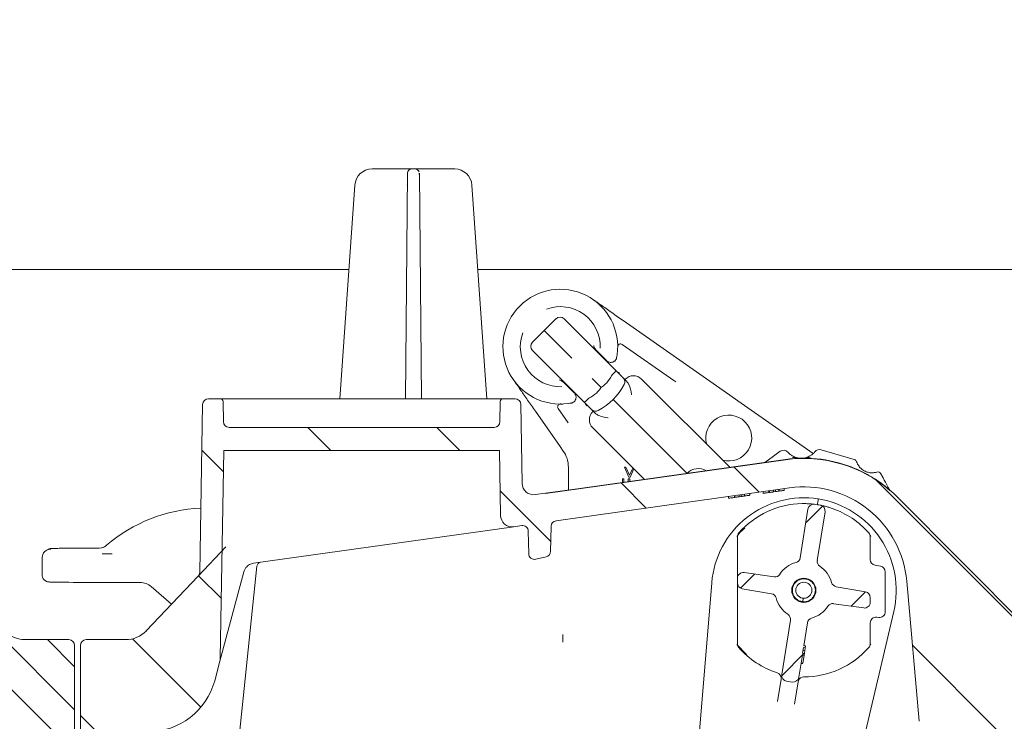
# Model space of a CAD drawing. Units: millimetres. Extents: x 257 to 1309, y 133 to 897.
# Drawn here: x 774 to 945, y 427 to 549 of the extents above; entities that cross this region are included whole.
import ezdxf

# ---------------------------------------------------------------- set-up
doc = ezdxf.new("R2010")
doc.units = ezdxf.units.MM
doc.header["$LTSCALE"] = 5
doc.linetypes.add('SLD-Durchgehend', pattern=[0])
doc.layers.add('MAßLINIE_MAßZEICHNUNGEN', color=7, linetype='SLD-Durchgehend')
doc.styles.add('SLDTEXTSTYLE0', font='Opinion Pro')
doc.dimstyles.new('SLDDIMSTYLE0', dxfattribs={"dimtxt": 26.458333, "dimasz": 17.5, "dimexe": 0, "dimexo": 0.0625, "dimgap": 6.614583, "dimtad": 0, "dimdec": 0, "dimrnd": 1e-09, "dimzin": 12, "dimdsep": 46, "dimtxsty": 'SLDTEXTSTYLE0', "dimsah": 1, "dimcen": 0.09, "dimadec": 0, "dimazin": 3, "dimtfac": 1, "dimtdec": 0, "dimtofl": 0, "dimtmove": 0, "dimatfit": 3, "dimfxl": 0, "dimfrac": 2, "dimtolj": 1, "dimtzin": 12, "dimarcsym": 0})

# ---------------------------------------------------------------- blocks, each defined once
blk = doc.blocks.new('_D')
at = {"layer": 'MAßLINIE_MAßZEICHNUNGEN', "color": 7}
for p, q in [((954.6, 727.23), (1230.93, 727.23)), ((1225.93, 727.23), (1225.93, 532.38)), ((1225.93, 205.23), (1225.93, 399.89)), ((911.43, 205.23), (1230.93, 205.23))]:
    blk.add_line(p, q, dxfattribs=at)
for points in [[(1225.93, 727.23), (1218.43, 709.73), (1233.43, 709.73)], [(1225.93, 205.23), (1233.43, 222.73), (1218.43, 222.73)]]:
    blk.add_solid(points, dxfattribs=at)
at = {"layer": 'MAßLINIE_MAßZEICHNUNGEN', "color": 7, "char_height": 26.458, "attachment_point": 1, "rotation": 90, "style": 'SLDTEXTSTYLE0'}
for s, insert in [('min 516', (1190.65, 407.68)), ('max 669', (1230.54, 399.89))]:
    blk.add_mtext(s, dxfattribs=dict(at, insert=insert))

msp = doc.modelspace()

# ---------------------------------------------------------------- hatches: boundary and pattern name
at = {"linetype": 'SLD-Durchgehend', "lineweight": 18}
h = msp.add_hatch(dxfattribs=at)
h.set_pattern_fill('ANSI31', scale=5, angle=3e-322, style=0)
edge = h.paths.add_edge_path(flags=0)
edge.add_line((968.85, 707.52), (981.87, 709.82))
edge.add_arc((981.79, 710.31), 0.5, 280, 358)
edge.add_line((982.29, 710.29), (982.34, 711.71))
edge.add_arc((981.84, 711.73), 0.5, 358, 450)
edge.add_line((981.84, 712.23), (980.84, 712.23))
edge.add_line((980.84, 712.23), (952.34, 712.23))
edge.add_line((952.34, 712.23), (951.34, 712.23))
edge.add_arc((951.34, 713.23), 1, 181, 270, ccw=False)
edge.add_line((950.34, 713.21), (950.1, 726.74))
edge.add_arc((949.6, 726.73), 0.5, 1, 90)
edge.add_line((949.6, 727.23), (944.85, 727.23))
edge.add_arc((944.85, 726.73), 0.5, 90, 180)
edge.add_line((944.35, 726.73), (944.35, 705.73))
edge.add_arc((943.35, 705.73), 1, 270, 360, ccw=False)
edge.add_line((943.35, 704.73), (942.27, 704.73))
edge.add_arc((942.27, 703.73), 1, 90, 175)
edge.add_line((941.27, 703.82), (940.26, 692.23))
edge.add_line((940.26, 692.23), (944.36, 692.23))
edge.add_arc((944.36, 693.23), 1, 270, 355)
edge.add_line((945.36, 693.14), (945.86, 698.82))
edge.add_arc((946.85, 698.73), 1, 90, 175, ccw=False)
edge.add_line((946.85, 699.73), (947.68, 699.73))
edge.add_arc((947.68, 702.23), 2.5, 270, 358)
edge.add_line((950.18, 702.14), (950.32, 706.26))
edge.add_arc((951.32, 706.23), 1, 90, 178, ccw=False)
edge.add_line((951.32, 707.23), (959.9, 707.23))
edge.add_arc((959.9, 706.23), 1, 0.6, 90, ccw=False)
edge.add_line((960.9, 706.24), (963, 505.73))
edge.add_line((963, 505.73), (965.4, 505.73))
edge.add_line((965.4, 505.73), (967, 511.73))
edge.add_line((967, 511.73), (967.66, 636.73))
edge.add_line((967.66, 636.73), (967.67, 639.73))
edge.add_line((967.67, 639.73), (968.02, 706.54))
edge.add_arc((969.02, 706.54), 1, 100, 179.7, ccw=False)
h = msp.add_hatch(dxfattribs=at)
h.set_pattern_fill('ANSI31', scale=5, angle=90, style=0)
edge = h.paths.add_edge_path(flags=0)
edge.add_line((784.79, 425.23), (785.91, 425.23))
edge.add_spline(control_points=[(785.91, 425.23), (785.97, 425.23), (786.02, 425.22), (786.08, 425.2), (786.13, 425.18), (786.18, 425.15), (786.22, 425.12), (786.27, 425.08), (786.31, 425.04), (786.33, 424.99), (786.35, 424.96), (786.37, 424.93), (786.38, 424.9), (786.38, 424.89), (786.39, 424.87), (786.39, 424.86)], knot_values=[0, 0, 0, 0, 0.000168, 0.000168, 0.000168, 0.000336, 0.000336, 0.000336, 0.000504, 0.000504, 0.000504, 0.000604, 0.000604, 0.000604, 0.000651, 0.000651, 0.000651, 0.000651], weights=[1, 1, 1, 1, 1, 1, 1, 1, 1, 1, 1, 1, 1, 1, 1, 1], degree=3, periodic=0)
edge.add_line((786.39, 424.86), (787.27, 421.6))
edge.add_arc((787.75, 421.73), 0.5, 195, 270)
edge.add_line((787.75, 421.23), (790.87, 421.23))
edge.add_arc((790.87, 420.73), 0.5, 0, 90, ccw=False)
edge.add_line((791.37, 420.73), (791.37, 413.73))
edge.add_arc((790.87, 413.73), 0.5, 270, 360, ccw=False)
edge.add_line((790.87, 413.23), (788.61, 413.23))
edge.add_arc((788.61, 412.73), 0.5, 90, 185)
edge.add_line((788.11, 412.68), (788.2, 411.68))
edge.add_arc((788.7, 411.73), 0.5, 185, 270)
edge.add_line((788.7, 411.23), (793.89, 411.23))
edge.add_arc((793.89, 411.73), 0.5, 270, 357)
edge.add_line((794.39, 411.7), (794.89, 421.23))
edge.add_line((794.89, 421.23), (795, 424.26))
edge.add_arc((796, 424.23), 1, 90, 178, ccw=False)
edge.add_line((796, 425.23), (796.09, 425.23))
edge.add_arc((796.09, 437.23), 12, 270, 345)
edge.add_line((807.68, 434.12), (808.59, 437.54))
edge.add_arc((806.66, 438.06), 2, 345, 359)
edge.add_line((808.66, 438.03), (809.29, 474.23))
edge.add_line((809.29, 474.23), (857.29, 474.23))
edge.add_line((857.29, 474.23), (857.49, 462.89))
edge.add_arc((859.49, 462.92), 2, 181, 278)
edge.add_line((859.77, 460.94), (861.18, 461.14))
edge.add_arc((861.31, 460.15), 1, 1, 98, ccw=False)
edge.add_line((862.31, 460.17), (862.38, 456.22))
edge.add_arc((863.38, 456.24), 1, 181, 283.3012)
edge.add_line((863.61, 455.27), (865.43, 455.7))
edge.add_arc((865.2, 456.67), 1, 283.3012, 359)
edge.add_line((866.2, 456.65), (866.28, 461))
edge.add_arc((867.28, 460.99), 1, 98, 179, ccw=False)
edge.add_line((867.14, 461.98), (907.81, 467.69))
edge.add_arc((910.31, 449.87), 18, 5, 98, ccw=False)
edge.add_line((928.25, 451.44), (930.38, 427.05))
edge.add_arc((932.37, 427.23), 2, 185, 270)
edge.add_line((932.37, 425.23), (944.1, 425.23))
edge.add_arc((944.1, 424.24), 0.99, 2, 90, ccw=False)
edge.add_line((945.09, 424.27), (945.2, 421.23))
edge.add_line((945.2, 421.23), (946.22, 401.77))
edge.add_arc((951.21, 402.03), 5, 183, 270)
edge.add_line((951.21, 397.03), (955.85, 397.03))
edge.add_arc((955.85, 399.03), 2, 270, 360)
edge.add_line((957.85, 399.03), (957.85, 400.03))
edge.add_arc((956.85, 400.03), 1, 0, 90)
edge.add_line((956.85, 401.03), (953.85, 401.03))
edge.add_arc((953.85, 404.03), 3, 180, 270, ccw=False)
edge.add_line((950.85, 404.03), (950.85, 410.3))
edge.add_arc((951.85, 410.3), 1, 107.7849, 180, ccw=False)
edge.add_arc((951.39, 411.73), 0.5, 287.7849, 355)
edge.add_line((951.89, 411.68), (951.98, 412.68))
edge.add_arc((951.48, 412.73), 0.5, 355, 450)
edge.add_line((951.48, 413.23), (949.22, 413.23))
edge.add_arc((949.22, 413.73), 0.5, 180, 270, ccw=False)
edge.add_line((948.72, 413.73), (948.72, 420.73))
edge.add_arc((949.22, 420.73), 0.5, 90, 180, ccw=False)
edge.add_line((949.22, 421.23), (952.34, 421.23))
edge.add_arc((952.34, 421.73), 0.5, 270, 345)
edge.add_line((952.82, 421.6), (953.7, 424.86))
edge.add_spline(control_points=[(953.7, 424.86), (953.7, 424.87), (953.7, 424.89), (953.71, 424.9), (953.72, 424.93), (953.74, 424.96), (953.75, 424.99), (953.78, 425.04), (953.82, 425.08), (953.87, 425.12), (953.91, 425.15), (953.96, 425.18), (954.01, 425.2), (954.07, 425.22), (954.12, 425.23), (954.18, 425.23)], knot_values=[-0.000047, -0.000047, -0.000047, -0.000047, 0, 0, 0, 0.000101, 0.000101, 0.000101, 0.000271, 0.000271, 0.000271, 0.00044, 0.00044, 0.00044, 0.000609, 0.000609, 0.000609, 0.000609], weights=[1, 1, 1, 1, 1, 1, 1, 1, 1, 1, 1, 1, 1, 1, 1, 1], degree=3, periodic=0)
edge.add_line((954.18, 425.23), (955.86, 425.23))
edge.add_ellipse((955.86, 425.73), major_axis=(0.054, -0.497), ratio=0.99999, start_angle=353.7501, end_angle=366.2499)
edge.add_line((955.97, 425.24), (961.92, 426.56))
edge.add_ellipse((961.81, 427.05), major_axis=(0, 0.5), ratio=0.99999, start_angle=192.4999, end_angle=270)
edge.add_line((962.31, 427.05), (962.31, 440.27))
edge.add_arc((961.31, 440.27), 1, 0, 90)
edge.add_line((961.31, 441.27), (953.37, 441.27))
edge.add_arc((953.37, 446.27), 5, 224.8301, 270, ccw=False)
edge.add_line((949.83, 442.74), (926.63, 466.08))
edge.add_arc((910.31, 449.87), 23, 44.8301, 49.36)
edge.add_line((925.29, 467.32), (925.29, 467.25))
edge.add_arc((910.31, 449.87), 22.95, 49.2528, 98)
edge.add_line((907.12, 472.59), (865.29, 466.72))
edge.add_line((865.29, 466.72), (865.29, 466.77))
edge.add_line((865.29, 466.77), (863.53, 466.52))
edge.add_arc((863.25, 468.5), 2, 181, 278, ccw=False)
edge.add_line((861.25, 468.46), (861.01, 482.25))
edge.add_arc((860.01, 482.23), 1, 1, 90)
edge.add_line((860.01, 483.23), (857.94, 483.23))
edge.add_arc((857.94, 482.73), 0.5, 90, 179)
edge.add_line((857.44, 482.74), (857.38, 479.21))
edge.add_arc((856.38, 479.23), 1, 270, 359, ccw=False)
edge.add_line((856.38, 478.23), (810.21, 478.23))
edge.add_arc((810.21, 479.23), 1, 181, 270, ccw=False)
edge.add_line((809.21, 479.21), (809.15, 482.74))
edge.add_arc((808.65, 482.73), 0.5, 1, 90)
edge.add_line((808.65, 483.23), (806.58, 483.23))
edge.add_arc((806.58, 482.23), 1, 90, 179)
edge.add_line((805.58, 482.25), (805.07, 452.99))
edge.add_arc((804.07, 453.01), 1, 316.4815, 359, ccw=False)
edge.add_line((804.79, 452.32), (795.77, 442.83))
edge.add_arc((792.15, 446.27), 5, 270, 316.4815, ccw=False)
edge.add_line((792.15, 441.27), (785.29, 441.27))
edge.add_arc((785.29, 440.27), 1, 90, 180)
edge.add_line((784.29, 440.27), (784.29, 425.73))
edge.add_ellipse((784.79, 425.73), major_axis=(0, 0.5), ratio=0.99999, start_angle=90, end_angle=180)
h = msp.add_hatch(dxfattribs=at)
h.set_pattern_fill('LINE', scale=1.66667, angle=135, style=0)
edge = h.paths.add_edge_path(flags=0)
edge.add_line((782.18, 425.23), (782.79, 425.23))
edge.add_ellipse((782.79, 425.73), major_axis=(0, 0.5), ratio=0.99999, start_angle=180, end_angle=270)
edge.add_line((783.29, 425.73), (783.29, 440.27))
edge.add_arc((782.29, 440.27), 1, 0, 90)
edge.add_line((782.29, 441.27), (774.87, 441.27))
edge.add_arc((774.87, 447.27), 6, 240.5431, 270, ccw=False)
edge.add_line((771.92, 442.04), (716.59, 473.3))
edge.add_arc((705.27, 453.27), 23, 60.5431, 98)
edge.add_line((702.07, 476.05), (638.63, 467.13))
edge.add_arc((638.35, 469.11), 2, 181, 278, ccw=False)
edge.add_line((636.35, 469.07), (636.3, 471.74))
edge.add_arc((635.8, 471.73), 0.5, 1, 90)
edge.add_line((635.8, 472.23), (633.79, 472.23))
edge.add_arc((633.79, 471.73), 0.5, 90, 180)
edge.add_line((633.29, 471.73), (633.29, 470.23))
edge.add_line((633.29, 470.23), (631.67, 468.6))
edge.add_line((631.67, 468.6), (631.59, 464.53))
edge.add_line((631.59, 464.53), (631.63, 462.23))
edge.add_arc((632.63, 462.25), 1, 181, 278)
edge.add_line((632.77, 461.26), (639.16, 462.15))
edge.add_arc((639.29, 461.16), 1, 0, 98, ccw=False)
edge.add_line((640.29, 461.16), (640.29, 455.61))
edge.add_arc((641.29, 455.61), 1, 180, 283.3012)
edge.add_line((641.52, 454.64), (643.52, 455.11))
edge.add_arc((643.29, 456.09), 1, 283.3012, 360)
edge.add_line((644.29, 456.09), (644.29, 462.01))
edge.add_arc((645.29, 462.01), 1, 98, 180, ccw=False)
edge.add_line((645.16, 463), (702.77, 471.09))
edge.add_arc((705.27, 453.27), 18, 32, 98, ccw=False)
edge.add_line((720.54, 462.81), (726.75, 452.87))
edge.add_arc((736.93, 459.23), 12, 212, 270)
edge.add_line((736.93, 447.23), (751.99, 447.23))
edge.add_arc((751.99, 446.23), 1, 32, 90, ccw=False)
edge.add_line((752.84, 446.76), (762.77, 430.87))
edge.add_arc((772.95, 437.23), 12, 212, 270)
edge.add_line((772.95, 425.23), (773.06, 425.23))
edge.add_line((773.06, 425.23), (773.2, 421.23))
edge.add_line((773.2, 421.23), (774.22, 401.77))
edge.add_arc((779.21, 402.03), 5, 183, 270)
edge.add_line((779.21, 397.03), (783.85, 397.03))
edge.add_arc((783.85, 399.03), 2, 270, 360)
edge.add_line((785.85, 399.03), (785.85, 400.03))
edge.add_arc((784.85, 400.03), 1, 0, 90)
edge.add_line((784.85, 401.03), (781.85, 401.03))
edge.add_arc((781.85, 404.03), 3, 180, 270, ccw=False)
edge.add_line((778.85, 404.03), (778.85, 410.3))
edge.add_arc((779.85, 410.3), 1, 107.7849, 180, ccw=False)
edge.add_arc((779.39, 411.73), 0.5, 287.7849, 355)
edge.add_line((779.89, 411.68), (779.98, 412.68))
edge.add_arc((779.48, 412.73), 0.5, 355, 450)
edge.add_line((779.48, 413.23), (777.22, 413.23))
edge.add_arc((777.22, 413.73), 0.5, 180, 270, ccw=False)
edge.add_line((776.72, 413.73), (776.72, 420.73))
edge.add_arc((777.22, 420.73), 0.5, 90, 180, ccw=False)
edge.add_line((777.22, 421.23), (780.34, 421.23))
edge.add_arc((780.34, 421.73), 0.5, 270, 345)
edge.add_line((780.82, 421.6), (781.7, 424.86))
edge.add_spline(control_points=[(781.7, 424.86), (781.7, 424.87), (781.7, 424.89), (781.71, 424.9), (781.72, 424.93), (781.74, 424.96), (781.75, 424.99), (781.78, 425.04), (781.82, 425.08), (781.87, 425.12), (781.91, 425.15), (781.96, 425.18), (782.01, 425.2), (782.07, 425.22), (782.12, 425.23), (782.18, 425.23)], knot_values=[-0.000047, -0.000047, -0.000047, -0.000047, 0, 0, 0, 0.000101, 0.000101, 0.000101, 0.000271, 0.000271, 0.000271, 0.00044, 0.00044, 0.00044, 0.000609, 0.000609, 0.000609, 0.000609], weights=[1, 1, 1, 1, 1, 1, 1, 1, 1, 1, 1, 1, 1, 1, 1, 1], degree=3, periodic=0)
h = msp.add_hatch(dxfattribs=at)
h.set_pattern_fill('ANSI34', scale=5, style=0)
edge = h.paths.add_edge_path(flags=0)
edge.add_line((911.03, 464.01), (909.68, 455.52))
edge.add_arc((908.69, 455.68), 1.01, 285.6243, 351, ccw=False)
edge.add_arc((910.31, 449.87), 5.03, 105.6243, 146.5006)
edge.add_arc((905.28, 453.2), 1.01, 262, 326.5006, ccw=False)
edge.add_line((905.14, 452.2), (899.89, 452.94))
edge.add_arc((899.75, 451.94), 1.01, 82, 180)
edge.add_line((898.75, 451.94), (898.75, 451.14))
edge.add_arc((899.75, 451.14), 1.01, 180, 260)
edge.add_line((899.58, 450.14), (904.67, 449.25))
edge.add_arc((904.5, 448.26), 1.01, 15.4994, 80, ccw=False)
edge.add_arc((910.31, 449.87), 5.03, 195.4994, 236.3757)
edge.add_arc((906.97, 444.84), 1.01, -9, 56.3757, ccw=False)
edge.add_line((907.97, 444.68), (906.46, 435.2))
edge.add_arc((907.46, 435.04), 1.01, 171, 261)
edge.add_line((907.3, 434.05), (908.29, 433.89))
edge.add_arc((908.45, 434.89), 1.01, 261, 351)
edge.add_line((909.44, 434.73), (910.06, 438.59))
edge.add_line((910.06, 438.59), (910.35, 438.54))
edge.add_line((910.35, 438.54), (910.4, 438.84))
edge.add_line((910.4, 438.84), (910.1, 438.89))
edge.add_line((910.1, 438.89), (910.26, 439.89))
edge.add_line((910.26, 439.89), (910.56, 439.84))
edge.add_line((910.56, 439.84), (910.61, 440.15))
edge.add_line((910.61, 440.15), (910.31, 440.19))
edge.add_line((910.31, 440.19), (910.95, 444.21))
edge.add_arc((911.94, 444.06), 1.01, 105.6243, 171, ccw=False)
edge.add_arc((910.31, 449.87), 5.03, 285.6243, 326.5006)
edge.add_arc((915.35, 446.54), 1.01, 82, 146.5006, ccw=False)
edge.add_line((915.49, 447.53), (920.74, 446.8))
edge.add_arc((920.88, 447.79), 1.01, 262, 360)
edge.add_line((921.88, 447.79), (921.88, 448.6))
edge.add_arc((920.88, 448.6), 1.01, 0, 80)
edge.add_line((921.05, 449.59), (915.96, 450.49))
edge.add_arc((916.13, 451.48), 1.01, 195.4994, 260, ccw=False)
edge.add_arc((910.31, 449.87), 5.03, 15.4994, 56.3757)
edge.add_arc((913.66, 454.89), 1.01, 171, 236.3757, ccw=False)
edge.add_line((912.66, 455.05), (914.01, 463.53))
edge.add_arc((913.01, 463.69), 1.01, 351, 438.9533)
edge.add_arc((910.31, 449.87), 15.09, 78.9533, 83.0467)
edge.add_arc((912.02, 463.85), 1.01, 83.0467, 171)
edge = h.paths.add_edge_path(flags=0)
edge.add_arc((910.31, 449.87), 2.11, 0, 360)
h = msp.add_hatch(dxfattribs=at)
h.set_pattern_fill('ANSI31', scale=5, style=0)
edge = h.paths.add_edge_path(flags=0)
edge.add_arc((910.31, 449.87), 1.4, 0, 360)

# ---------------------------------------------------------------- linework, layer by layer
at = {"color": 7, "linetype": 'SLD-Durchgehend', "lineweight": 18}
for p, q in [((835.09, 523.23), (840.5, 523.23)), ((840.5, 523.23), (842, 523.23)), ((842, 523.23), (842.01, 523.23)), ((842.01, 523.23), (842.58, 523.23)), ((842.58, 523.23), (842.59, 523.23)), ((842.59, 523.23), (844.09, 523.23)), ((844.09, 523.23), (849.5, 523.23)), ((841.25, 522.48), (840.91, 483.23)), ((843.68, 483.23), (843.34, 522.48)), ((829.5, 483.23), (832.1, 520.44)), ((852.49, 520.44), (855.09, 483.23)), ((831.07, 505.73), (763.94, 505.73)), ((963, 505.73), (853.52, 505.73)), ((867.13, 497.16), (865.06, 495.12)), ((868.54, 497.16), (872.84, 492.86)), ((879.42, 496.43), (897.43, 483.82)), ((865.06, 495.12), (863.02, 493.05)), ((865.06, 495.12), (869.91, 490.27)), ((872.84, 492.86), (876.39, 489.31)), ((877.89, 492.27), (877.89, 492.29)), ((887.64, 486.4), (878.67, 492.68)), ((867.33, 487.34), (863.03, 491.64)), ((876.01, 489.83), (874.13, 491.71)), ((874.13, 491.71), (874.13, 491.71)), ((876.39, 489.31), (877.09, 488.61)), ((870.87, 483.79), (867.33, 487.34)), ((876.95, 487.4), (876.92, 487.37)), ((877.09, 488.61), (877.57, 488.13)), ((868.48, 486.05), (868.48, 486.05)), ((868.48, 486.05), (870.35, 484.17)), ((873.46, 486.72), (873.63, 486.55)), ((873.63, 486.55), (874.96, 485.22)), ((882.03, 486.64), (897.39, 471.28)), ((887.64, 486.4), (888.02, 486.16)), ((871.58, 483.09), (870.87, 483.79)), ((897.43, 483.82), (898.84, 482.83)), ((805.07, 452.99), (805.58, 482.25)), ((806.58, 483.23), (808.65, 483.23)), ((808.65, 483.23), (857.94, 483.23)), ((809.21, 479.21), (809.15, 482.74)), ((857.44, 482.74), (857.38, 479.21)), ((857.94, 483.23), (860.01, 483.23)), ((861.01, 482.25), (861.25, 468.46)), ((867.83, 482.29), (867.91, 482.29)), ((872.06, 482.61), (871.58, 483.09)), ((872.81, 483.26), (872.78, 483.24)), ((898.84, 482.83), (911.93, 473.66)), ((867.86, 474.9), (863.56, 481.04)), ((867.51, 481.51), (869.25, 479.01)), ((889.6, 470.59), (878.49, 481.69)), ((856.38, 478.23), (810.21, 478.23)), ((882.51, 469.19), (873.54, 478.15)), ((808.66, 438.03), (809.29, 474.23)), ((809.29, 474.23), (857.29, 474.23)), ((857.29, 474.23), (857.49, 462.89)), ((868.41, 474.11), (867.86, 474.9)), ((905.05, 473.24), (906.19, 474.07)), ((913.3, 474.33), (919.1, 472.64)), ((865.29, 466.72), (907.12, 472.59)), ((907.11, 472.64), (871.29, 467.61)), ((903.54, 472.14), (905.05, 473.24)), ((869.31, 471.02), (869.31, 471.25)), ((869.31, 467.33), (869.31, 471.02)), ((879.84, 469.57), (879.05, 471.31)), ((879.05, 471.31), (879.3, 471.31)), ((879.3, 471.31), (879.95, 469.9)), ((879.95, 469.9), (880.54, 471.16)), ((880.71, 470.99), (880.06, 469.57)), ((923.73, 470.17), (924.13, 469.43)), ((878.71, 468.65), (878.71, 469.27)), ((878.71, 469.27), (878.96, 469.27)), ((878.96, 469.27), (878.96, 468.69)), ((879.73, 468.8), (879.73, 469.27)), ((879.73, 469.27), (879.97, 469.27)), ((880.06, 469.57), (879.84, 469.57)), ((879.97, 469.27), (879.97, 468.83)), ((863.53, 466.52), (865.29, 466.77)), ((871.29, 467.61), (865.29, 466.77)), ((865.29, 466.72), (865.29, 466.77)), ((867.14, 461.98), (907.81, 467.69)), ((899.98, 466.59), (899.98, 466.29)), ((899.99, 466.59), (899.99, 466.29)), ((900.88, 466.72), (900.88, 466.42)), ((903.2, 467.05), (903.2, 466.74)), ((903.36, 466.76), (903.59, 466.8)), ((903.66, 466.81), (904.9, 466.98)), ((904.24, 467.19), (904.24, 466.89)), ((904.3, 467.2), (904.3, 466.9)), ((905.04, 467.3), (905.04, 467)), ((905.04, 467), (905.4, 467.05)), ((905.04, 467), (905.04, 467)), ((905.4, 467.35), (905.4, 467.05)), ((905.4, 467.05), (905.48, 467.06)), ((905.98, 467.44), (905.98, 467.13)), ((905.99, 467.44), (905.99, 467.13)), ((906.06, 467.14), (906.07, 467.15)), ((906.31, 467.18), (906.44, 467.2)), ((906.88, 467.56), (906.88, 467.26)), ((925.29, 467.32), (925.29, 467.25)), ((897.2, 466.2), (897.2, 465.9)), ((897.35, 465.92), (897.37, 465.92)), ((898.24, 466.35), (898.24, 466.04)), ((898.3, 466.36), (898.3, 466.05)), ((898.3, 466.05), (899.04, 466.16)), ((899.04, 466.46), (899.04, 466.16)), ((899.04, 466.16), (899.4, 466.21)), ((899.4, 466.51), (899.4, 466.21)), ((899.78, 466.26), (900.08, 466.3)), ((900.35, 466.34), (900.44, 466.35)), ((912.83, 465.77), (912.83, 465.77)), ((949.83, 442.74), (926.63, 466.08)), ((909.68, 455.52), (911.03, 464.01)), ((914.01, 463.53), (912.66, 455.05)), ((859.77, 460.94), (814.42, 454.57)), ((859.77, 460.94), (861.18, 461.14)), ((862.38, 456.22), (862.31, 460.17)), ((866.28, 461), (866.2, 456.65)), ((898.75, 453.98), (898.75, 459.18)), ((921.97, 459.23), (921.85, 459.39)), ((921.88, 459.18), (921.88, 455.24)), ((778.62, 456.98), (778.46, 456.9)), ((787.54, 457.21), (787.97, 457.26)), ((804.81, 452.35), (809.62, 457.41)), ((777.63, 455.55), (777.63, 452.4)), ((788.07, 456.2), (789.28, 456.19)), ((789.28, 456.19), (789.81, 456.19)), ((863.61, 455.27), (865.43, 455.7)), ((812.76, 453.1), (808.59, 437.54)), ((815.04, 454.08), (809.19, 398.36)), ((898.75, 451.94), (898.75, 453.98)), ((899.89, 452.94), (905.14, 452.2)), ((922.71, 454.25), (923.67, 454.08)), ((924.5, 453.09), (924.5, 446.13)), ((778.18, 451.51), (778.35, 451.43)), ((794.67, 451.24), (788.29, 451.24)), ((804.79, 452.32), (795.77, 442.83)), ((894.27, 451.19), (889.53, 393.47)), ((898.75, 451.94), (898.75, 451.14)), ((898.75, 449.09), (898.75, 451.14)), ((928.25, 451.44), (930.38, 427.05)), ((800.15, 447.44), (796.64, 450.5)), ((904.67, 449.25), (899.58, 450.14)), ((915.96, 450.49), (921.05, 449.59)), ((898.75, 440.55), (898.75, 449.09)), ((910.21, 448.47), (910.16, 447.87)), ((921.88, 447.79), (921.88, 448.6)), ((912.65, 389.8), (925.98, 446.16)), ((920.74, 446.8), (915.49, 447.53)), ((906.46, 435.2), (907.97, 444.68)), ((923.35, 445.13), (923.03, 445.18)), ((910.95, 444.21), (910.31, 440.19)), ((921.88, 444.18), (921.88, 440.55)), ((774.87, 441.27), (782.29, 441.27)), ((785.29, 441.27), (792.15, 441.27)), ((868.33, 442.18), (868.34, 440.81)), ((783.29, 440.27), (783.29, 425.73)), ((784.29, 425.73), (784.29, 440.27)), ((898.64, 440.45), (900.31, 438.7)), ((910.26, 439.89), (910.1, 438.89)), ((910.48, 439.34), (910.18, 439.39)), ((910.56, 439.84), (910.26, 439.89)), ((910.31, 440.19), (910.61, 440.15)), ((910.61, 440.15), (910.31, 440.19)), ((910.62, 440.22), (910.32, 440.27)), ((910.61, 440.15), (910.56, 439.84)), ((910.61, 440.15), (910.61, 440.15)), ((921.84, 440.36), (921.96, 440.5)), ((807.68, 434.12), (808.59, 437.54)), ((910.06, 438.59), (909.44, 434.73)), ((910.35, 438.54), (910.06, 438.59)), ((910.1, 438.89), (910.4, 438.84)), ((910.14, 437.16), (910.35, 438.54)), ((910.4, 438.84), (910.35, 438.54)), ((910.12, 437.09), (909.83, 437.14)), ((910.14, 437.16), (909.84, 437.21)), ((905.72, 430.51), (906.34, 434.4)), ((906.34, 434.4), (906.35, 434.61)), ((906.45, 435.11), (906.46, 435.2)), ((908.29, 433.89), (907.3, 434.05)), ((909.37, 434.13), (909.32, 433.93)), ((909.43, 434.64), (909.37, 434.13)), ((909.44, 434.73), (909.43, 434.64)), ((909.32, 433.93), (908.7, 430.04))]:
    msp.add_line(p, q, dxfattribs=at)
at = {"color": 7, "linetype": 'SLD-Durchgehend', "lineweight": 18, "flags": 128}
for points in [[(878.19, 487.65), (878.01, 487.79), (877.82, 487.88)], [(872.53, 481.99), (872.39, 482.17), (872.3, 482.36)]]:
    msp.add_lwpolyline(points, dxfattribs=at)
at = {"color": 7, "linetype": 'SLD-Durchgehend', "lineweight": 18}
for radius in [2.11, 2.11, 2.1, 1.4]:
    msp.add_circle((910.31, 449.87), radius, dxfattribs=at)
for centre, radius, start, end in [((835.09, 520.23), 3, 90, 176), ((842.01, 522.48), 0.75, 90, 179.5), ((842.58, 522.48), 0.75, 19.5757, 90), ((849.5, 520.23), 3, 4, 90), ((867.89, 492.29), 10, 351.91, 278.09), ((867.89, 492.29), 6.97, 357.7297, 110.2935), ((867.84, 496.45), 1, 45, 134.5), ((867.89, 492.29), 6.97, 159.7065, 272.2703), ((863.73, 492.35), 1, 135.5, 225), ((878.39, 492.27), 0.5, 55, 179.8499), ((867.89, 492.29), 10, 348.8567, 351.91), ((880.62, 485.22), 2, 45, 135), ((869.3, 490.88), 11, 298.142, 331.858), ((878.12, 486.16), 1, 331.858, 45), ((806.58, 482.23), 1, 90, 179), ((808.65, 482.73), 0.5, 1, 90), ((857.94, 482.73), 0.5, 90, 179), ((860.01, 482.23), 1, 1, 90), ((867.92, 481.79), 0.5, 90.1501, 215), ((867.86, 481.84), 0.5, 44.9935, 89.8426), ((867.89, 492.29), 10, 278.09, 281.1433), ((874.96, 479.57), 2, 135, 225), ((874.02, 482.06), 1, 225, 298.142), ((897.23, 476.38), 4, 45, 196.045), ((810.21, 479.23), 1, 181, 270), ((856.38, 479.23), 1, 270, 359), ((897.23, 476.38), 4, 253.955, 45), ((906.78, 473.26), 1, 41.3724, 126.0097), ((909.85, 475.97), 3.1, 221.3724, 230.1421), ((909.85, 475.97), 3.1, 311.8773, 320.647), ((913.02, 473.37), 1, 73.7554, 140.647), ((910.31, 449.87), 23, 67.0184, 98), ((910.31, 449.87), 22.95, 49.2528, 98), ((918.93, 472.06), 0.6, 18.1642, 73.7554), ((922.16, 473.12), 2.8, 198.1642, 207.2775), ((891.93, 468.25), 2.8, 59.9998, 135), ((922.16, 473.12), 2.8, 278.7225, 287.8358), ((923.2, 469.89), 0.6, 28, 107.8358), ((863.25, 468.5), 2, 181, 278), ((910.31, 449.87), 18, 5, 98), ((910.31, 449.87), 23, 44.8301, 49.36), ((910.31, 449.87), 16.1, 81, 175.3012), ((910.31, 449.87), 15.09, 91.1414, 138.5904), ((912.02, 463.85), 1.01, 83.0467, 171), ((910.31, 449.87), 15.09, 78.9533, 83.0467), ((910.31, 449.87), 16.1, 346.6988, 81), ((806.5, 437.05), 27.17, 92.618, 130.5244), ((913.01, 463.69), 1.01, 351, 78.9533), ((910.31, 449.87), 15.09, 41.4096, 70.8586), ((859.49, 462.92), 2, 181, 278), ((867.28, 460.99), 1, 98, 179), ((861.31, 460.15), 1, 1, 98), ((899.75, 459.18), 1.01, 138.5904, 180), ((920.88, 459.18), 1.01, 0, 41.4096), ((787.54, 459.23), 2.01, 282.3814, 310.5244), ((787.54, 459.23), 2.02, 284.4562, 310.5244), ((865.2, 456.67), 1, 283.3012, 359), ((815.79, 454), 0.75, 98, 174), ((863.38, 456.24), 1, 181, 283.3012), ((910.31, 449.87), 5.03, 105.6243, 146.5006), ((908.69, 455.68), 1.01, 285.6243, 351), ((913.66, 454.89), 1.01, 171, 236.3757), ((922.89, 455.24), 1.01, 180, 260), ((804.07, 453.01), 1, 316.4815, 359), ((899.75, 451.94), 1.01, 82, 180), ((910.31, 449.87), 5.03, 15.4994, 56.3757), ((923.49, 453.09), 1.01, 0, 80), ((778.63, 452.4), 1, 180, 243.4367), ((899.75, 451.14), 1.01, 180, 260), ((905.28, 453.2), 1.01, 262, 326.5006), ((916.13, 451.48), 1.01, 195.4994, 260), ((920.88, 448.6), 1.01, 0, 80), ((904.5, 448.26), 1.01, 15.4994, 80), ((910.31, 449.87), 5.03, 195.4994, 236.3757), ((920.88, 447.79), 1.01, 262, 0), ((910.31, 449.87), 5.03, 285.6243, 326.5006), ((915.35, 446.54), 1.01, 82, 146.5006), ((923.49, 446.13), 1.01, 262, 0), ((906.97, 444.84), 1.01, 351, 56.3757), ((911.94, 444.06), 1.01, 105.6243, 171), ((922.89, 444.18), 1.01, 82, 180), ((792.15, 446.27), 5, 270, 316.4815), ((774.87, 447.27), 6, 240.5431, 270), ((782.29, 440.27), 1, 0, 90), ((785.29, 440.27), 1, 90, 180), ((899.75, 440.55), 1.01, 180, 221.4096), ((910.31, 449.87), 15.09, 221.4096, 252.0107), ((910.31, 449.87), 15.09, 269.9893, 318.5904), ((920.88, 440.55), 1.01, 318.5904, 0), ((806.66, 438.06), 2, 345, 359), ((796.09, 437.23), 12, 270, 345), ((905.34, 434.56), 1.01, 2.8586, 72.0107), ((907.46, 435.04), 1.01, 171, 261), ((908.45, 434.89), 1.01, 261, 351), ((910.31, 433.77), 1.01, 89.9893, 159.1414)]:
    msp.add_arc(centre, radius, start, end, dxfattribs=at)
for centre, major_axis, ratio, start_param, end_param in [((779.13, 455.55), (-0.67, 1.34), 0.999937, 5.819492, 7.390441), ((788.29, 457.14), (9, 0), 0.008727, 1.654593, 3.142991), ((788.29, 451.32), (9.5, 0), 0.008727, 3.140697, 4.712389), ((794.67, 448.24), (1.05, 2.81), 0.999928, 5.924794, 6.641577)]:
    msp.add_ellipse(centre, major_axis=major_axis, ratio=ratio, start_param=start_param, end_param=end_param, dxfattribs=at)
for points, knots in [([(841.24, 520.43), (841.24, 520.69), (841.25, 521.24), (841.25, 521.93), (841.26, 522.36), (841.26, 522.48), (841.26, 522.48), (841.26, 522.48)], [0, 0, 0, 0, 0.225231, 0.470706, 0.735436, 0.962628, 1, 1, 1, 1]), ([(843.33, 522.48), (843.33, 522.47), (843.33, 522.45), (843.33, 522.19), (843.34, 521.73), (843.34, 521.13), (843.35, 520.66), (843.35, 520.43)], [0, 0, 0, 0, 0.15577, 0.390344, 0.601321, 0.800431, 1, 1, 1, 1]), ([(873.62, 500.49), (873.63, 500.48), (874.2, 500.08), (875.36, 499.27), (877.22, 497.97), (878.72, 496.92), (879.42, 496.43)], [0, 0, 0, 0, 0.002276, 0.347965, 0.697644, 1, 1, 1, 1]), ([(873.7, 492.52), (873.71, 492.4), (873.75, 492.14), (873.91, 491.95), (873.99, 491.85)], [0, 0, 0, 0, 0.499178, 1, 1, 1, 1]), ([(874.13, 491.71), (874.1, 491.74), (874.06, 491.78), (874.01, 491.83), (873.99, 491.85)], [0, 0, 0, 0, 0.630056, 1, 1, 1, 1]), ([(876.08, 489.76), (876.09, 489.75), (876.17, 489.69), (876.39, 489.57), (876.71, 489.54), (876.95, 489.58), (877.12, 489.63), (877.19, 489.67), (877.22, 489.69)], [0, 0, 0, 0, 0.028389, 0.43428, 0.71011, 0.8639, 0.947515, 1, 1, 1, 1]), ([(877.22, 489.69), (877.27, 489.72), (877.41, 489.82), (877.6, 490.04), (877.67, 490.25), (877.7, 490.36)], [0, 0, 0, 0, 0.207343, 0.603654, 1, 1, 1, 1]), ([(874.96, 485.22), (874.96, 485.22), (874.97, 485.22), (874.98, 485.21), (875.02, 485.22), (875.18, 485.29), (875.73, 485.71), (876.37, 486.42), (876.78, 487.13), (876.92, 487.37)], [0, 0, 0, 0, 0.0033482, 0.0076979, 0.0157793, 0.0437346, 0.1773259, 0.7120782, 1, 1, 1, 1]), ([(876.95, 487.4), (877.02, 487.48), (877.18, 487.64), (877.38, 487.86), (877.52, 488.02), (877.57, 488.1), (877.58, 488.12), (877.57, 488.13), (877.57, 488.13)], [0, 0, 0, 0, 0.22065, 0.441294, 0.662132, 0.883397, 0.989217, 1, 1, 1, 1]), ([(877.57, 488.13), (877.63, 488.07), (877.84, 487.86), (878.19, 487.51), (878.54, 487.15), (878.78, 486.92), (878.81, 486.89), (878.83, 486.87)], [0, 0, 0, 0, 0.083151, 0.321191, 0.549823, 0.774848, 1, 1, 1, 1]), ([(863.56, 481.04), (863.09, 481.72), (862.13, 483.09), (861.01, 484.69), (860.23, 485.79), (859.81, 486.4), (859.7, 486.56), (859.7, 486.56)], [0, 0, 0, 0, 0.289677, 0.589773, 0.890996, 0.997612, 1, 1, 1, 1]), ([(868.33, 486.19), (868.23, 486.27), (868.04, 486.44), (867.79, 486.47), (867.66, 486.49)], [0, 0, 0, 0, 0.499895, 1, 1, 1, 1]), ([(868.33, 486.19), (868.35, 486.18), (868.4, 486.13), (868.45, 486.08), (868.48, 486.05)], [0, 0, 0, 0, 0.369944, 1, 1, 1, 1]), ([(878.83, 486.87), (878.85, 486.85), (878.9, 486.8), (879.17, 486.53), (879.38, 486.32), (879.45, 486.24), (879.49, 486.21)], [0, 0, 0, 0, 0.409156, 0.818017, 0.921302, 1, 1, 1, 1]), ([(879.77, 485.79), (879.72, 485.88), (879.64, 486.04), (879.53, 486.16), (879.49, 486.21)], [0, 0, 0, 0, 0.575363, 1, 1, 1, 1]), ([(879.77, 485.79), (879.79, 485.76), (880.08, 485.21), (880.2, 484.57), (880.31, 483.98), (880.32, 483.98)], [0, 0, 0, 0, 0.050716, 0.995092, 1, 1, 1, 1]), ([(870.49, 482.96), (870.52, 483.01), (870.56, 483.08), (870.61, 483.24), (870.65, 483.48), (870.61, 483.81), (870.49, 483.99), (870.43, 484.1)], [0, 0, 0, 0, 0.078836, 0.136105, 0.289966, 0.565924, 1, 1, 1, 1]), ([(872.81, 483.26), (873.06, 483.4), (873.76, 483.81), (874.48, 484.45), (874.9, 485), (874.97, 485.16), (874.97, 485.2), (874.97, 485.21), (874.96, 485.22), (874.96, 485.22)], [0, 0, 0, 0, 0.287922, 0.822674, 0.956265, 0.984221, 0.992302, 0.996652, 1, 1, 1, 1]), ([(867.91, 482.36), (867.91, 482.36), (867.96, 482.36), (868.07, 482.34), (868.18, 482.25), (868.24, 482.2)], [0, 0, 0, 0, 0.006541, 0.431236, 1, 1, 1, 1]), ([(869.82, 482.48), (869.88, 482.5), (870.04, 482.54), (870.29, 482.69), (870.43, 482.87), (870.49, 482.96)], [0, 0, 0, 0, 0.207465, 0.603756, 1, 1, 1, 1]), ([(872.06, 482.61), (872.06, 482.61), (872.06, 482.61), (872.08, 482.61), (872.16, 482.66), (872.33, 482.8), (872.54, 483), (872.7, 483.16), (872.78, 483.24)], [0, 0, 0, 0, 0.0107835, 0.1166032, 0.3378685, 0.558706, 0.7793496, 1, 1, 1, 1]), ([(873.31, 481.36), (873.3, 481.37), (873.27, 481.4), (873.03, 481.64), (872.68, 481.99), (872.33, 482.34), (872.11, 482.55), (872.06, 482.61)], [0, 0, 0, 0, 0.225152, 0.450177, 0.678809, 0.916849, 1, 1, 1, 1]), ([(877.08, 483.1), (877.08, 483.1), (877.08, 483.1), (877.12, 483.07), (877.27, 482.91), (877.59, 482.59), (878.02, 482.16), (878.34, 481.85), (878.49, 481.69)], [0, 0, 0, 0, 0.019911, 0.141346, 0.356017, 0.57068, 0.78534, 1, 1, 1, 1]), ([(873.97, 480.7), (873.94, 480.73), (873.87, 480.8), (873.65, 481.01), (873.53, 481.13), (873.44, 481.23)], [0, 0, 0, 0, 0.136598, 0.315872, 1, 1, 1, 1]), ([(873.97, 480.7), (874.04, 480.64), (874.17, 480.53), (874.32, 480.45), (874.39, 480.41)], [0, 0, 0, 0, 0.572384, 1, 1, 1, 1]), ([(876.2, 479.87), (876.2, 479.87), (875.61, 479.98), (874.97, 480.1), (874.42, 480.4), (874.39, 480.41)], [0, 0, 0, 0, 0.0049081, 0.9492837, 1, 1, 1, 1]), ([(869.31, 471.25), (869.27, 471.79), (869.18, 472.83), (868.66, 473.7), (868.41, 474.11)], [0, 0, 0, 0, 0.520726, 1, 1, 1, 1]), ([(907.87, 473.59), (907.92, 473.55), (908.14, 473.37), (908.38, 473.25), (908.56, 473.15)], [0, 0, 0, 0, 0.220696, 1, 1, 1, 1]), ([(911.24, 473.2), (911.32, 473.24), (911.55, 473.36), (911.77, 473.54), (911.92, 473.66)], [0, 0, 0, 0, 0.326168, 1, 1, 1, 1]), ([(911.48, 473.04), (911.16, 472.99), (910.19, 472.82), (909.13, 472.9), (908.4, 472.98), (908.33, 472.99)], [0, 0, 0, 0, 0.3085594, 0.9301036, 1, 1, 1, 1]), ([(908.56, 473.15), (908.7, 473.09), (909.03, 472.96), (909.47, 472.88), (909.83, 472.87), (910.16, 472.88), (910.65, 472.94), (911.03, 473.1), (911.24, 473.2)], [0, 0, 0, 0, 0.164797, 0.390161, 0.474963, 0.551714, 0.741553, 1, 1, 1, 1]), ([(919.67, 471.84), (919.78, 471.66), (919.94, 471.4), (920.15, 471.18), (920.22, 471.11)], [0, 0, 0, 0, 0.655918, 1, 1, 1, 1]), ([(889.6, 470.59), (889.64, 470.55), (889.72, 470.47), (889.82, 470.36), (889.9, 470.28), (889.94, 470.24), (889.95, 470.23), (889.95, 470.23), (889.95, 470.23)], [0, 0, 0, 0, 0.214645, 0.42929, 0.643938, 0.858594, 0.960112, 1, 1, 1, 1]), ([(925.29, 467.32), (925.25, 467.36), (925.15, 467.45), (924.36, 468.1), (923.06, 469.04), (921.28, 470.14), (919.93, 470.75), (919.29, 471.04)], [0, 0, 0, 0, 0.1678189, 0.3348078, 0.5634398, 0.7948379, 1, 1, 1, 1]), ([(920.22, 471.11), (920.26, 471.07), (920.48, 470.87), (920.96, 470.55), (921.44, 470.43), (921.68, 470.37)], [0, 0, 0, 0, 0.09728, 0.558505, 1, 1, 1, 1]), ([(921.68, 470.37), (921.76, 470.35), (922.06, 470.31), (922.37, 470.34), (922.59, 470.36)], [0, 0, 0, 0, 0.28485, 1, 1, 1, 1]), ([(924.13, 469.43), (924.39, 468.94), (924.73, 468.3), (925.07, 467.66), (925.17, 467.47), (925.2, 467.41), (925.21, 467.39)], [0, 0, 0, 0, 0.664738, 0.863999, 0.966384, 1, 1, 1, 1]), ([(903.2, 466.74), (903.22, 466.74), (903.24, 466.75), (903.43, 466.77), (903.73, 466.82), (904.02, 466.86), (904.2, 466.88), (904.24, 466.89)], [0, 0, 0, 0, 0.2576585, 0.462462, 0.6671844, 0.9410451, 1, 1, 1, 1]), ([(904.3, 466.9), (904.38, 466.91), (904.54, 466.93), (904.74, 466.96), (904.9, 466.98), (905.02, 467), (905.03, 467), (905.04, 467)], [0, 0, 0, 0, 0.161066, 0.322979, 0.488705, 0.657315, 1, 1, 1, 1]), ([(905.4, 467.05), (905.42, 467.05), (905.43, 467.06), (905.56, 467.07), (905.68, 467.09), (905.83, 467.11), (905.93, 467.13), (905.98, 467.13)], [0, 0, 0, 0, 0.3884215, 0.5853711, 0.7355152, 0.8865137, 1, 1, 1, 1]), ([(905.99, 467.13), (906.15, 467.16), (906.43, 467.2), (906.71, 467.24), (906.86, 467.26), (906.88, 467.26), (906.88, 467.26)], [0, 0, 0, 0, 0.343162, 0.570928, 0.799069, 1, 1, 1, 1]), ([(906.78, 467.25), (906.81, 467.25), (906.88, 467.26), (906.88, 467.26), (906.88, 467.26)], [0, 0, 0, 0, 0.465879, 1, 1, 1, 1]), ([(897.2, 465.9), (897.22, 465.9), (897.24, 465.9), (897.43, 465.93), (897.73, 465.97), (898.02, 466.01), (898.2, 466.04), (898.24, 466.04)], [0, 0, 0, 0, 0.257658, 0.462462, 0.667184, 0.941045, 1, 1, 1, 1]), ([(898.3, 466.05), (898.38, 466.07), (898.54, 466.09), (898.74, 466.12), (898.9, 466.14), (899.02, 466.15), (899.03, 466.16), (899.04, 466.16)], [0, 0, 0, 0, 0.161066, 0.322979, 0.488705, 0.657315, 1, 1, 1, 1]), ([(899.4, 466.21), (899.42, 466.21), (899.43, 466.21), (899.56, 466.23), (899.68, 466.25), (899.83, 466.27), (899.93, 466.28), (899.98, 466.29)], [0, 0, 0, 0, 0.388421, 0.585371, 0.735515, 0.886514, 1, 1, 1, 1]), ([(899.99, 466.29), (900.15, 466.31), (900.43, 466.35), (900.71, 466.39), (900.86, 466.41), (900.88, 466.42), (900.88, 466.42)], [0, 0, 0, 0, 0.343162, 0.570928, 0.799069, 1, 1, 1, 1]), ([(910.01, 464.96), (910.26, 464.96), (910.74, 464.96), (911.38, 464.92), (911.86, 464.88), (912.11, 464.85), (912.13, 464.85), (912.14, 464.85)], [0, 0, 0, 0, 0.224403, 0.445793, 0.66036, 0.870357, 1, 1, 1, 1]), ([(912.68, 464.77), (912.68, 464.77), (912.68, 464.77), (912.68, 464.8), (912.7, 464.91), (912.73, 465.13), (912.78, 465.43), (912.81, 465.65), (912.83, 465.77)], [0, 0, 0, 0, 0.012104, 0.142294, 0.356998, 0.571409, 0.785703, 1, 1, 1, 1]), ([(913.21, 464.68), (913.23, 464.67), (913.28, 464.66), (913.64, 464.59), (914.18, 464.46), (914.75, 464.3), (915.12, 464.17), (915.26, 464.12)], [0, 0, 0, 0, 0.209013, 0.4211949, 0.6379395, 0.8584855, 1, 1, 1, 1]), ([(900.01, 460.7), (899.65, 460.39), (899.15, 459.95), (898.77, 459.41), (898.66, 459.24)], [0, 0, 0, 0, 0.703101, 1, 1, 1, 1]), ([(781.93, 457.19), (781.62, 457.19), (780.92, 457.18), (780.12, 457.17), (779.52, 457.16), (779.3, 457.14), (779.12, 457.13), (778.93, 457.1), (778.75, 457.05), (778.63, 456.97), (778.57, 456.94)], [0, 0, 0, 0, 0.1798907, 0.4132696, 0.6480155, 0.8516414, 0.91496, 0.9407037, 0.9728103, 1, 1, 1, 1]), ([(812.76, 453.1), (812.79, 453.19), (812.89, 453.5), (813.2, 453.96), (813.7, 454.39), (814.19, 454.51), (814.42, 454.57)], [0, 0, 0, 0, 0.0738704, 0.2699724, 0.6527462, 1, 1, 1, 1]), ([(778.27, 451.47), (778.32, 451.44), (778.37, 451.41), (778.42, 451.39), (778.43, 451.39)], [0, 0, 0, 0, 0.900542, 1, 1, 1, 1]), ([(778.79, 451.32), (778.78, 451.32), (778.71, 451.32), (778.55, 451.34), (778.42, 451.4), (778.35, 451.44)], [0, 0, 0, 0, 0.1009578, 0.4780211, 1, 1, 1, 1]), ([(910.16, 447.87), (909.98, 447.9), (909.62, 447.96), (909.13, 448.23), (908.73, 448.6), (908.45, 449.07), (908.31, 449.61), (908.31, 450.16), (908.46, 450.69), (908.75, 451.15), (909.15, 451.53), (909.65, 451.78), (910.18, 451.89), (910.73, 451.85), (911.25, 451.66), (911.7, 451.34), (912.05, 450.92), (912.27, 450.41), (912.34, 449.87), (912.26, 449.32), (912.04, 448.81), (911.7, 448.39), (911.25, 448.07), (910.73, 447.89), (910.27, 447.84), (910, 447.91), (909.91, 447.93)], [0, 0, 0, 0, 0.0424742, 0.0851984, 0.1274461, 0.1702691, 0.2124881, 0.2552566, 0.2976451, 0.340207, 0.3828742, 0.4251673, 0.4679774, 0.5101843, 0.5529843, 0.5953035, 0.6379406, 0.6805382, 0.7228932, 0.7656776, 0.807889, 0.8507078, 0.8929741, 0.9356739, 0.9781895, 1, 1, 1, 1]), ([(910.4, 438.84), (910.4, 438.84), (910.4, 438.84), (910.42, 438.99), (910.45, 439.12), (910.47, 439.26), (910.48, 439.34)], [0, 0, 0, 0, 0.499721, 0.62535, 0.751083, 1, 1, 1, 1]), ([(910.48, 439.34), (910.49, 439.43), (910.51, 439.56), (910.54, 439.69), (910.56, 439.84), (910.56, 439.84), (910.56, 439.84)], [0, 0, 0, 0, 0.248969, 0.374729, 0.500383, 1, 1, 1, 1]), ([(906.35, 434.61), (906.36, 434.68), (906.38, 434.79), (906.43, 435.02), (906.45, 435.11)], [0, 0, 0, 0, 0.62656, 1, 1, 1, 1])]:
    msp.add_open_spline(points, degree=3, knots=knots, dxfattribs=at)

# ---------------------------------------------------------------- dimensions: what is measured, and where the dimension line sits
at = {"layer": 'MAßLINIE_MAßZEICHNUNGEN', "color": 7}
dim = msp.add_linear_dim(base=(1225.93, 727.23), p1=(906.43, 205.23), p2=(949.6, 727.23), angle=90, text='min 516\\Pmax 669', dimstyle='SLDDIMSTYLE0', dxfattribs=at)
dim.commit()
dim.dimension.update_dxf_attribs({"geometry": '_D', "text_midpoint": (1225.93, 466.14), "dimtype": 160})

doc.saveas('drawing.dxf')
